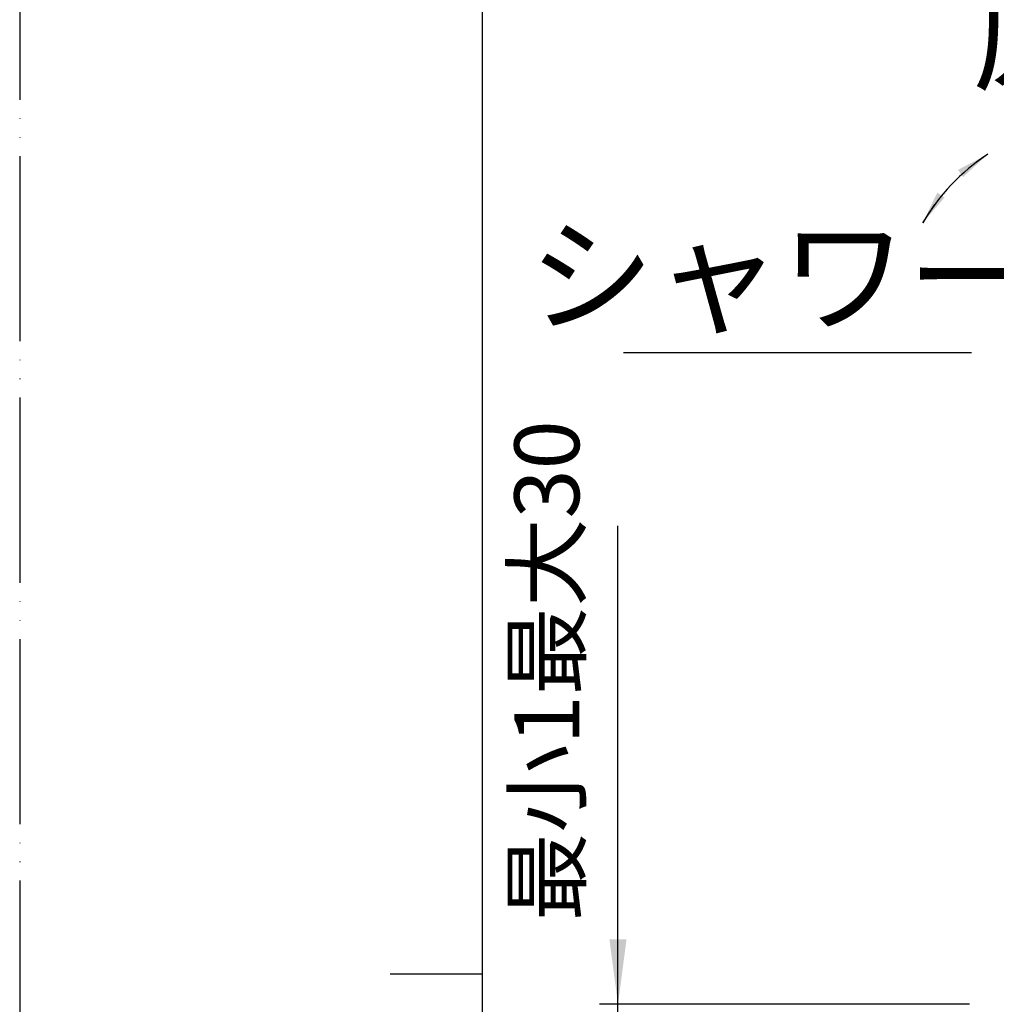
# Model space of a CAD drawing. Units: millimetres. Extents: x 0 to 1050, y 0 to 1485.
# Drawn here: x 0 to 264, y 734 to 1000 of the extents above; entities that cross this region are included whole.
import ezdxf

# ---------------------------------------------------------------- set-up
doc = ezdxf.new("R2010")
doc.units = ezdxf.units.MM
doc.linetypes.add('PHANTOM', pattern=[13, 10, -1, 0, -1, 0, -1])
doc.layers.add('1', color=7, linetype='Continuous')
doc.styles.add('CONVERTER_11', font='MS Mincho.ttf', dxfattribs={"width": 0.89})
doc.dimstyles.new('ME10_DIM_31', dxfattribs={"dimtxt": 17.5, "dimasz": 17.5, "dimexe": 5, "dimexo": 0, "dimgap": 5, "dimtad": 1, "dimdsep": 46, "dimtxsty": 'CONVERTER_11', "dimsah": 1, "dimcen": 0.09, "dimclrd": 2, "dimclre": 2, "dimclrt": 7, "dimadec": 0, "dimazin": 0, "dimtfac": 1, "dimtdec": 4, "dimtix": 1, "dimtmove": 0, "dimatfit": 3, "dimfxl": 1, "dimtolj": 1, "dimtzin": 0, "dimarcsym": 0})
doc.dimstyles.get("Standard").update_dxf_attribs({"dimtxt": 0.18, "dimasz": 0.18, "dimexe": 0.18, "dimexo": 0.0625, "dimgap": 0.09, "dimtad": 0, "dimtih": 1, "dimtoh": 1, "dimdec": 4, "dimzin": 0, "dimdsep": 46, "dimtxsty": 'Standard', "dimcen": 0.09, "dimadec": 0, "dimazin": 0, "dimtfac": 1, "dimtdec": 4, "dimtofl": 0, "dimtmove": 0, "dimatfit": 3, "dimfxl": 1, "dimtolj": 1, "dimtzin": 0, "dimarcsym": 0})

# ---------------------------------------------------------------- blocks, each defined once
blk = doc.blocks.new('開示A4')
at = {"layer": '1', "color": 4, "linetype": 'PHANTOM'}
blk.add_line((0, 297), (0, 0), dxfattribs=at)
at = {"layer": '1', "color": 7, "linetype": 'Continuous'}
for p, q in [((25, 148.5), (25, 287)), ((25, 10), (25, 148.5))]:
    blk.add_line(p, q, dxfattribs=at)
at = {"layer": '1', "color": 2, "linetype": 'Continuous'}
blk.add_line((25, 148.5), (20, 148.5), dxfattribs=at)
blk = doc.blocks.new('*D83')
at = {"layer": '1', "color": 2, "linetype": 'Continuous'}
for p, q in [((161.55, 734.39), (161.55, 863.55)), ((256.46, 734.39), (156.55, 734.39)), ((161.55, 723.39), (161.55, 734.39)), ((256.46, 723.39), (156.55, 723.39)), ((161.55, 688.39), (161.55, 723.39))]:
    blk.add_line(p, q, dxfattribs=at)
at = {"layer": '1', "color": 2}
for points in [[(159.24, 751.89), (163.85, 751.89), (161.55, 734.39)], [(163.85, 705.89), (159.24, 705.89), (161.55, 723.39)]]:
    blk.add_solid(points, dxfattribs=at)
at = {"layer": '1', "color": 7, "insert": (156.55, 756.8), "char_height": 17.5, "attachment_point": 7, "rotation": 90, "line_spacing_factor": 0.454545, "style": 'CONVERTER_11'}
blk.add_mtext('最小1最大30', dxfattribs=at)

msp = doc.modelspace()

# ---------------------------------------------------------------- linework, layer by layer
at = {"layer": '1', "color": 2, "linetype": 'Continuous'}
msp.add_line((163, 910.319), (257, 910.319), dxfattribs=at)
msp.add_arc((291.456, 917.819), 55, 123.12709, 150, dxfattribs=at)
at = {"layer": '1', "color": 2}
for points in [[(254.719, 957.732), (253.355, 959.671), (261.398, 963.88)], [(247.748, 953.505), (249.733, 952.211), (243.824, 945.319)]]:
    msp.add_solid(points, dxfattribs=at)

# ---------------------------------------------------------------- block references
at = {"layer": '1', "xscale": 5, "yscale": 5, "zscale": 5}
msp.add_blockref('開示A4', (0, 0), dxfattribs=at)

# ---------------------------------------------------------------- texts
at = {"layer": '1', "color": 7, "char_height": 25, "attachment_point": 5, "line_spacing_factor": 0.545455, "style": 'CONVERTER_11'}
for s, insert in [('原水', (291.349, 992.891)), ('シャワー', (205.511, 927.819))]:
    msp.add_mtext(s, dxfattribs=dict(at, insert=insert))

# ---------------------------------------------------------------- dimensions: what is measured, and where the dimension line sits
at = {"layer": '1'}
dim = msp.add_linear_dim(base=(161.546, 723.392), p1=(256.456, 734.392), p2=(256.456, 723.392), angle=90, text='最小1最大30', dimstyle='ME10_DIM_31', dxfattribs=at)
dim.commit()
dim.dimension.update_dxf_attribs({"geometry": '*D83', "text_midpoint": (147.796, 810.177), "text_rotation": 90})

# ---------------------------------------------------------------- leaders
at = {"layer": '1', "color": 2, "linetype": 'Continuous', "has_arrowhead": 0}
for points in [[(261.398, 963.88), (258.263, 961.674)], [(243.824, 945.319), (247.084, 950.318)]]:
    msp.add_leader(points, dimstyle='Standard', dxfattribs=at)

doc.saveas('drawing.dxf')
